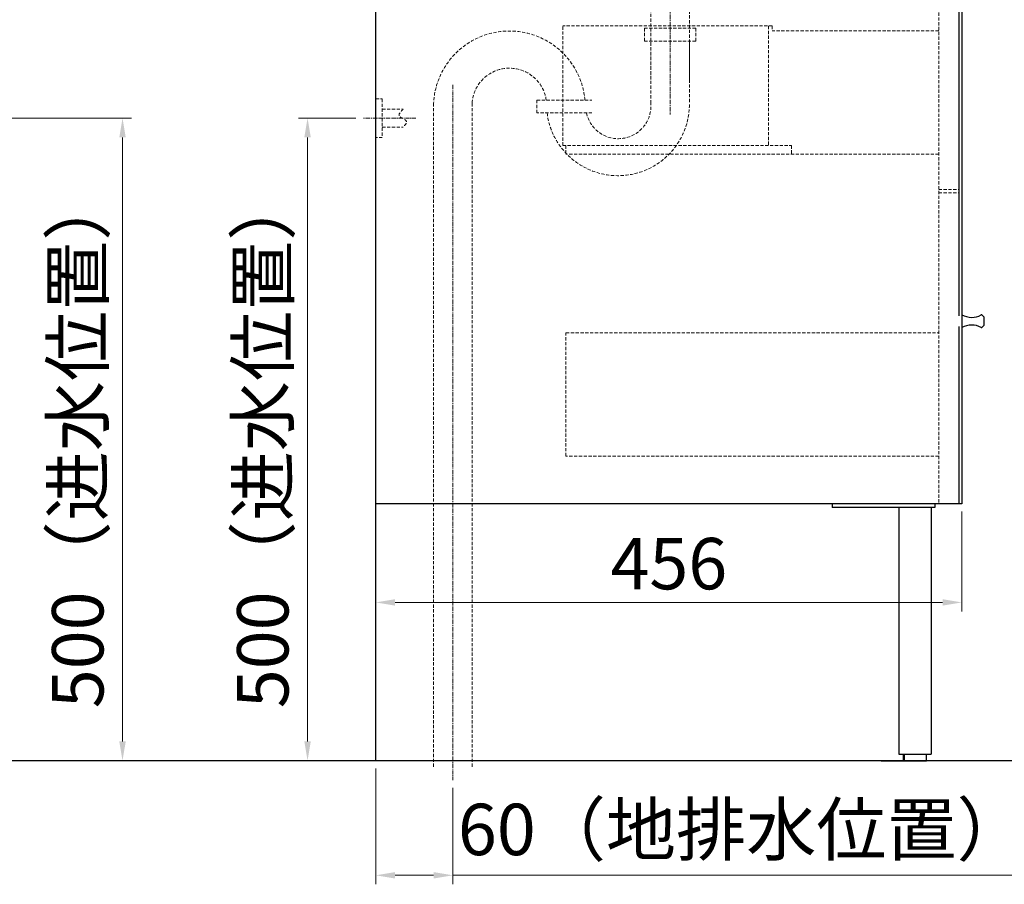
# Model space of a CAD drawing. Units: millimetres. Extents: x -30930 to -24089, y 1860 to 4336.
# Drawn here: x -25248 to -24482, y 1860 to 2533 of the extents above; entities that cross this region are included whole.
import ezdxf

# ---------------------------------------------------------------- set-up
doc = ezdxf.new("R2010")
doc.units = ezdxf.units.MM
doc.linetypes.add('CENTER', pattern=[50.8, 31.75, -6.35, 6.35, -6.35])
doc.linetypes.add('HIDDEN', pattern=[0.375, 0.25, -0.125])
for name, color, linetype, lineweight in [('中心线', 1, 'CENTER', 13), ('实体', 7, 'Continuous', 30), ('虚线', 4, 'HIDDEN', 13)]:
    doc.layers.add(name, color=color, linetype=linetype, lineweight=lineweight)
doc.styles.add('宋体', font='simkai_2.ttf', dxfattribs={"height": 40})
doc.dimstyles.new('jiangyishan浴室柜$0', dxfattribs={"dimtxt": 40, "dimasz": 15, "dimexe": 7, "dimexo": 6, "dimgap": 5, "dimtad": 1, "dimdec": 1, "dimzin": 9, "dimdsep": 46, "dimtxsty": '宋体', "dimcen": 20, "dimclrd": 5, "dimclre": 5, "dimclrt": 7, "dimadec": 0, "dimazin": 2, "dimtfac": 1, "dimtdec": 1, "dimtmove": 0, "dimatfit": 3, "dimfxl": 0, "dimlwd": 13, "dimlwe": 13, "dimarcsym": 0})

# ---------------------------------------------------------------- blocks, each defined once
blk = doc.blocks.new('*D70')
at = {"layer": 'Defpoints', "color": 0, "ltscale": 0.05, "transparency": 16777216}
for p in [(-24970.78, 1956.45), (-24910.78, 1941.26), (-24910.78, 1867.29)]:
    blk.add_point(p, dxfattribs=at)
at = {"layer": '实体', "color": 5, "lineweight": 13, "ltscale": 0.05, "transparency": 16777216}
for p, q in [((-24970.78, 1950.45), (-24970.78, 1860.29)), ((-24910.78, 1935.26), (-24910.78, 1860.29)), ((-24955.78, 1867.29), (-24925.78, 1867.29)), ((-24910.78, 1867.29), (-24475.4, 1867.29))]:
    blk.add_line(p, q, dxfattribs=at)
at = {"layer": '实体', "color": 5, "ltscale": 0.05, "transparency": 16777216}
for points in [[(-24955.78, 1869.79), (-24955.78, 1864.79), (-24970.78, 1867.29)], [(-24925.78, 1869.79), (-24925.78, 1864.79), (-24910.78, 1867.29)]]:
    blk.add_solid(points, dxfattribs=at)
at = {"layer": '实体', "color": 7, "ltscale": 0.05, "transparency": 16777216, "insert": (-24685.59, 1897.8), "char_height": 40, "attachment_point": 5, "style": '宋体'}
blk.add_mtext('60（地排水位置）', dxfattribs=at)
blk = doc.blocks.new('*D71')
at = {"layer": 'Defpoints', "color": 0, "ltscale": 0.05, "transparency": 16777216}
for p in [(-24970.78, 2156.45), (-24514.78, 2156.45), (-24514.78, 2079.63)]:
    blk.add_point(p, dxfattribs=at)
at = {"layer": '实体', "color": 5, "lineweight": 13, "ltscale": 0.05, "transparency": 16777216}
for p, q in [((-24970.78, 2150.45), (-24970.78, 2072.63)), ((-24514.78, 2150.45), (-24514.78, 2072.63)), ((-24955.78, 2079.63), (-24529.78, 2079.63))]:
    blk.add_line(p, q, dxfattribs=at)
at = {"layer": '实体', "color": 5, "ltscale": 0.05, "transparency": 16777216}
for points in [[(-24955.78, 2082.13), (-24955.78, 2077.13), (-24970.78, 2079.63)], [(-24529.78, 2082.13), (-24529.78, 2077.13), (-24514.78, 2079.63)]]:
    blk.add_solid(points, dxfattribs=at)
at = {"layer": '实体', "color": 7, "ltscale": 0.05, "transparency": 16777216, "insert": (-24742.78, 2104.63), "char_height": 40, "attachment_point": 5, "style": '宋体'}
blk.add_mtext('456', dxfattribs=at)
blk = doc.blocks.new('*D73')
at = {"layer": 'Defpoints', "color": 0, "ltscale": 0.05, "transparency": 16777216}
for p in [(-24980.35, 2456.45), (-25023.84, 1956.45), (-24980.35, 1956.45)]:
    blk.add_point(p, dxfattribs=at)
at = {"layer": '实体', "color": 5, "lineweight": 13, "ltscale": 0.05, "transparency": 16777216}
for p, q in [((-24986.35, 2456.45), (-25030.84, 2456.45)), ((-25023.84, 2441.45), (-25023.84, 1971.45)), ((-24986.35, 1956.45), (-25030.84, 1956.45))]:
    blk.add_line(p, q, dxfattribs=at)
at = {"layer": '实体', "color": 5, "ltscale": 0.05, "transparency": 16777216}
for points in [[(-25026.34, 2441.45), (-25021.34, 2441.45), (-25023.84, 2456.45)], [(-25026.34, 1971.45), (-25021.34, 1971.45), (-25023.84, 1956.45)]]:
    blk.add_solid(points, dxfattribs=at)
at = {"layer": '实体', "color": 7, "ltscale": 0.05, "transparency": 16777216, "insert": (-25053.49, 2206.45), "char_height": 40, "attachment_point": 5, "rotation": 90, "style": '宋体'}
blk.add_mtext('500（进水位置）', dxfattribs=at)
blk = doc.blocks.new('*D76')
at = {"layer": 'Defpoints', "color": 0, "ltscale": 0.05, "transparency": 16777216}
for p in [(-25645.09, 2456.45), (-25465.1, 1956.45), (-25167.8, 1956.45)]:
    blk.add_point(p, dxfattribs=at)
at = {"layer": '实体', "color": 5, "lineweight": 13, "ltscale": 0.05, "transparency": 16777216}
for p, q in [((-25639.09, 2456.45), (-25160.8, 2456.45)), ((-25167.8, 2441.45), (-25167.8, 1971.45)), ((-25459.1, 1956.45), (-25160.8, 1956.45))]:
    blk.add_line(p, q, dxfattribs=at)
at = {"layer": '实体', "color": 5, "ltscale": 0.05, "transparency": 16777216}
for points in [[(-25170.3, 2441.45), (-25165.3, 2441.45), (-25167.8, 2456.45)], [(-25170.3, 1971.45), (-25165.3, 1971.45), (-25167.8, 1956.45)]]:
    blk.add_solid(points, dxfattribs=at)
at = {"layer": '实体', "color": 7, "ltscale": 0.05, "transparency": 16777216, "insert": (-25197.45, 2206.45), "char_height": 40, "attachment_point": 5, "rotation": 90, "style": '宋体'}
blk.add_mtext('500（进水位置）', dxfattribs=at)

msp = doc.modelspace()

# ---------------------------------------------------------------- linework, layer by layer
at = {"color": 7, "linetype": 'Continuous'}
for p, q in [((-24514.78, 2303.45), (-24514.78, 2293.45)), ((-24497.49, 2301.59), (-24499.08, 2303.18)), ((-24497.35, 2295.66), (-24497.35, 2301.24)), ((-24499.08, 2293.71), (-24497.49, 2295.3))]:
    msp.add_line(p, q, dxfattribs=at)
for centre, radius, start, end in [((-24507.06, 2317.33), 15.88, 240.93246, 297.74343), ((-24499.44, 2302.83), 0.5, 45, 117.74343), ((-24497.85, 2301.24), 0.5, 0, 45), ((-24507.06, 2279.57), 15.88, 62.25657, 119.06754), ((-24499.44, 2294.07), 0.5, 242.25657, 315), ((-24497.85, 2295.66), 0.5, 315, 0)]:
    msp.add_arc(centre, radius, start, end, dxfattribs=at)
at = {"layer": '中心线', "color": 0, "linetype": 'ByBlock', "lineweight": 30, "ltscale": 3}
for p, q in [((-24970.78, 1956.45), (-24970.78, 4052.95)), ((-24514.78, 2748.61), (-24514.78, 2156.45)), ((-24516.78, 2302.51), (-24516.78, 2538.88)), ((-24516.78, 2156.45), (-24516.78, 2294.38)), ((-24514.78, 2156.45), (-24970.78, 2156.45))]:
    msp.add_line(p, q, dxfattribs=at)
at = {"layer": '中心线', "linetype": 'CENTER', "ltscale": 0.1}
for p, q in [((-24741.8, 2638.09, -0.1), (-24741.8, 2459.29, -0.1)), ((-24910.78, 2482.34), (-24910.78, 1941.26)), ((-24939.48, 2456.45), (-24980.35, 2456.45))]:
    msp.add_line(p, q, dxfattribs=at)
at = {"layer": '实体', "ltscale": 0.05}
for p, q in [((-24615.78, 2156.45), (-24615.78, 2153.45)), ((-24535.78, 2153.45), (-24615.78, 2153.45)), ((-24563.78, 2153.45), (-24563.78, 1961.45)), ((-24538.78, 2153.45), (-24538.78, 1961.45)), ((-24535.78, 2156.45), (-24535.78, 2153.45)), ((-24563.78, 1961.45), (-24538.78, 1961.45)), ((-24560.28, 1956.45), (-24560.28, 1961.45)), ((-24559.48, 1956.45), (-24559.48, 1961.45)), ((-24542.28, 1956.45), (-24542.28, 1961.45)), ((-24089.09, 1956.45), (-26999.16, 1956.45)), ((-24577.48, 1956.45), (-24559.48, 1956.45)), ((-24560.28, 1956.45), (-24542.28, 1956.45))]:
    msp.add_line(p, q, dxfattribs=at)
at = {"layer": '虚线', "linetype": 'HIDDEN', "ltscale": 10}
for p, q in [((-24532.8, 2748.61), (-24532.78, 2156.45)), ((-24756.8, 2486.45, -0.1), (-24756.8, 2566.45, -0.1)), ((-24726.8, 2566.45, -0.1), (-24726.8, 2486.45, -0.1)), ((-24662.29, 2528.15), (-24825.29, 2528.15)), ((-24825.29, 2435.15), (-24825.29, 2528.15)), ((-24665.29, 2528.15), (-24665.29, 2435.15)), ((-24662.29, 2528.15), (-24662.29, 2524.45)), ((-24721.8, 2526.45, -0.1), (-24761.8, 2526.45, -0.1)), ((-24761.8, 2516.45, -0.1), (-24761.8, 2526.45, -0.1)), ((-24721.8, 2526.45, -0.1), (-24721.8, 2516.45, -0.1)), ((-24532.79, 2524.45), (-24662.29, 2524.45)), ((-24721.8, 2516.45, -0.1), (-24761.8, 2516.45, -0.1)), ((-24756.8, 2468.04, -0.1), (-24756.8, 2516.45, -0.1)), ((-24726.8, 2516.45, -0.1), (-24726.8, 2468.04, -0.1)), ((-24970.74, 2471.45), (-24965.74, 2471.45)), ((-24970.74, 2471.45), (-24965.74, 2471.45)), ((-24965.74, 2471.45), (-24965.74, 2441.45)), ((-24925.78, 2468.04), (-24925.78, 1951.45)), ((-24895.78, 2468.04), (-24895.78, 1951.45)), ((-24845.42, 2470.47, -0.1), (-24802.62, 2470.47, -0.1)), ((-24845.42, 2460.47, -0.1), (-24845.42, 2470.47, -0.1)), ((-24965.74, 2463.4), (-24949.34, 2463.4)), ((-24802.62, 2460.47, -0.1), (-24845.42, 2460.47, -0.1)), ((-24965.74, 2449.49), (-24949.34, 2449.49)), ((-24965.74, 2441.45), (-24970.74, 2441.45)), ((-24825.29, 2435.15), (-24647.29, 2435.15)), ((-24822.79, 2435.15), (-24822.79, 2428.45)), ((-24532.79, 2428.45), (-24822.79, 2428.45)), ((-24647.29, 2435.15), (-24647.29, 2428.45)), ((-24532.78, 2400.95), (-24516.78, 2400.95)), ((-24532.78, 2398.45), (-24516.78, 2398.45)), ((-24822.78, 2193.45), (-24822.78, 2289.45)), ((-24822.78, 2289.45), (-24532.78, 2289.45)), ((-24532.78, 2193.45), (-24822.78, 2193.45))]:
    msp.add_line(p, q, dxfattribs=at)
for centre, radius, start, end in [((-24866.83, 2465.23, 0.1), 59.01, 5.0909, 177.27431), ((-24866.82, 2466.34, 0.1), 29, 8.18213, 176.64483), ((-24782.34, 2467.22, -0.1), 55.55, 186.98183, 0.84356), ((-24782.05, 2465.8, -0.1), 25.35, 192.14473, 5.06429)]:
    msp.add_arc(centre, radius, start, end, dxfattribs=at)
msp.add_spline([(-24949.34, 2463.4), (-24952.53, 2458.29), (-24946.95, 2453.91), (-24949.34, 2449.49)], degree=3, dxfattribs=at)

# ---------------------------------------------------------------- dimensions: what is measured, and where the dimension line sits
at = {"layer": '实体', "ltscale": 0.05}
dim = msp.add_linear_dim(base=(-25167.8, 1956.45), p1=(-25645.09, 2456.45), p2=(-25465.1, 1956.45), angle=90, text='<>（进水位置）', dimstyle='jiangyishan浴室柜$0', dxfattribs=at)
dim.commit()
dim.dimension.update_dxf_attribs({"geometry": '*D76', "text_midpoint": (-25167.8, 2206.45), "dimtype": 160})
dim = msp.add_linear_dim(base=(-25023.84, 1956.45), p1=(-24980.35, 2456.45), p2=(-24980.35, 1956.45), angle=90, text='<>（进水位置）', dimstyle='jiangyishan浴室柜$0', dxfattribs=at)
dim.commit()
dim.dimension.update_dxf_attribs({"geometry": '*D73', "text_midpoint": (-25053.49, 2206.45)})
dim = msp.add_linear_dim(base=(-24514.78, 2079.63), p1=(-24970.78, 2156.45), p2=(-24514.78, 2156.45), dimstyle='jiangyishan浴室柜$0', dxfattribs=at)
dim.commit()
dim.dimension.update_dxf_attribs({"geometry": '*D71', "text_midpoint": (-24742.78, 2104.63)})
dim = msp.add_linear_dim(base=(-24910.78, 1867.29), p1=(-24970.78, 1956.45), p2=(-24910.78, 1941.26), text='<>（地排水位置）', dimstyle='jiangyishan浴室柜$0', dxfattribs=at)
dim.commit()
dim.dimension.update_dxf_attribs({"geometry": '*D70', "text_midpoint": (-24685.59, 1897.8)})

doc.saveas('drawing.dxf')
